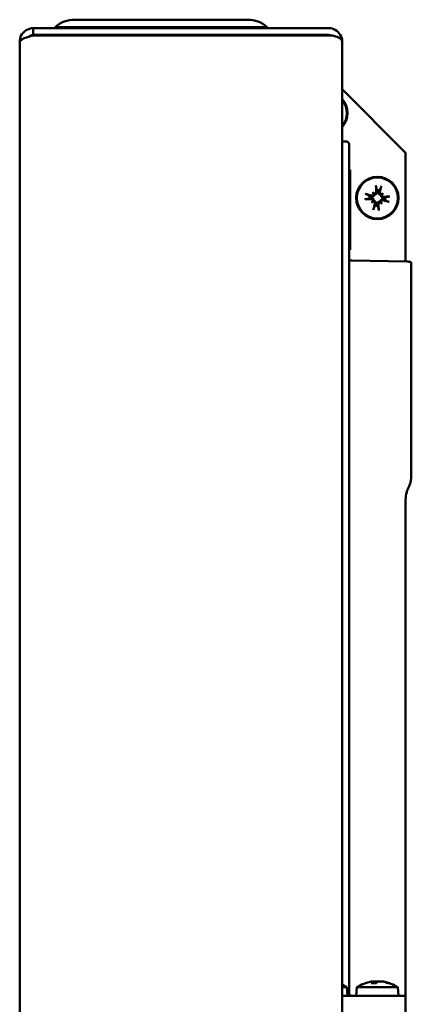
# Model space of a CAD drawing. Units: millimetres. Extents: x -2815 to 7458, y -10783 to 1479.
# Drawn here: x -1964 to -1895, y -3667 to -3493 of the extents above; entities that cross this region are included whole.
import ezdxf

# ---------------------------------------------------------------- set-up
doc = ezdxf.new("R2010")
doc.units = ezdxf.units.MM
doc.header["$LTSCALE"] = 20
doc.layers.add('Visible (ISO)', color=7, linetype='Continuous', lineweight=50)

# ---------------------------------------------------------------- blocks, each defined once
blk = doc.blocks.new('Mobilane_LivePicture_SV')
at = {"layer": 'Visible (ISO)'}
for p, q in [((-13.6, 362), (-65.8, 362)), ((-65.8, 360.8), (-65.8, 362)), ((-61.95, 362.2), (-57.45, 362.2)), ((-61.95, 362), (-61.95, 362.2)), ((-57.45, 363.5), (-58.45, 363.5)), ((-28.95, 363.5), (-57.45, 363.5)), ((-28.95, 362.2), (-57.45, 362.2)), ((-27.95, 363.5), (-28.95, 363.5)), ((-28.95, 362.2), (-24.45, 362.2)), ((-24.45, 362), (-24.45, 362.2)), ((-65.8, 360.8), (-13.6, 360.8)), ((-65.8, 360.73), (-13.6, 360.73)), ((-59.48, 360.8), (-59.59, 360.76)), ((-59.05, 360.8), (-59.05, 360.73)), ((-27.35, 360.8), (-27.35, 360.73)), ((-26.81, 360.76), (-26.92, 360.8)), ((-68.2, -355.6), (-68.2, 359.6)), ((-11.2, 359.53), (-11.2, 359.6)), ((-11.2, 359.6), (-11.2, 359.6)), ((-11.2, 359.53), (-11.2, -355.53)), ((-11.2, 351.2), (0, 340)), ((-10.5, 342), (-11.2, 342)), ((-10, 341.5), (-10, 341)), ((-10, 191.5), (-10, 341)), ((0, 340), (0, 321.25)), ((-10, 336.99), (-9.8, 336.99)), ((-9.8, 335.99), (-9.8, 336.99)), ((-9.8, 335.99), (-9.8, 323.85)), ((-5.83, 333.03), (-5.65, 332.81)), ((-3.97, 332.83), (-4.19, 332.65)), ((-6.03, 331.17), (-5.81, 331.35)), ((-4.17, 330.97), (-4.35, 331.19)), ((-9.8, 322.85), (-9.8, 323.85)), ((-10, 322.85), (-9.8, 322.85)), ((0.19, 320.75), (-9.51, 320.92)), ((0, 320.75), (0, 321.25)), ((1, 320.62), (1, 283)), ((0, 278.64), (0, 191.5)), ((-5.14, 193.22), (-6.04, 193.22)), ((-5.84, 193.54), (-5.84, 193.52)), ((-5.56, 193.53), (-5.53, 193.22)), ((-5.5, 193.45), (-5.48, 193.22)), ((-4.16, 193.54), (-4.16, 193.52)), ((-2.86, 193.22), (-3.1, 193.22)), ((-11.2, 192.5), (-10.38, 192.5)), ((-10.38, 192.5), (-10.25, 191)), ((-8.62, 192.5), (-8.75, 191)), ((-8.62, 192.5), (-1.38, 192.5)), ((-1.38, 192.5), (-1.25, 191)), ((0, 191), (0, 191.5)), ((-11.2, 191), (-0.29, 191)), ((-0.29, 191), (0, 191)), ((0, 188), (0, 191))]:
    blk.add_line(p, q, dxfattribs=at)
for radius in [3.75, 3.62]:
    blk.add_circle((-5, 332), radius, dxfattribs=at)
for centre, radius, start, end in [((-58.45, 358.14), 5.36, 90, 130.7529), ((-27.95, 358.14), 5.36, 49.2471, 90), ((-59.52, 360.57), 0.2, 110.556, 128.7892), ((-26.88, 360.57), 0.2, 51.2108, 69.444), ((-13.6, 359.6), 1.2, 67.2504, 90), ((-14, 347), 3.75, 318.3025, 41.6975), ((-14, 347), 3.62, 320.6904, 39.3096), ((-10.5, 341.5), 0.5, 0, 90), ((-5, 332), 1.4, 164.2081, 183.3353), ((-5, 332), 1.4, 74.2081, 93.3353), ((-5, 332), 1.4, 254.2081, 273.3353), ((-5, 332), 1.4, 344.2081, 3.3353), ((-9.5, 321.42), 0.5, 180, 269), ((5, 278.64), 5, 164.2298, 180), ((-5, 187.1), 6.5, 99.6816, 123.8307), ((-5, 187.1), 6.5, 56.1693, 80.3184), ((-14, 187.1), 6.5, 56.1693, 64.4836), ((-9.5, 191.5), 0.5, 180, 270)]:
    blk.add_arc(centre, radius, start, end, dxfattribs=at)
for centre, major_axis, ratio, start_param, end_param in [((-4.56, 332.03), (0.47, -6.47), 0.087156, 4.364802, 4.542949), ((-5.43, 332.13), (1.86, 6.21), 0.087156, 4.881829, 5.059976), ((-5.13, 331.57), (-6.21, 1.86), 0.087156, 4.881829, 5.059976), ((-6.92, 330.15), (3.97, -4.12), 0.5, 1.731732, 1.803269), ((-2.78, 333.48), (-3.17, 4.77), 0.5, 1.338324, 1.409861), ((-5.51, 333.03), (-0.19, -0.183), 0.988452, 0.274008, 0.778262), ((-5.9, 332.72), (-0.22, -0.146), 0.988452, 2.363331, 2.867585), ((-3.52, 329.78), (4.77, 3.17), 0.5, 1.338324, 1.409861), ((-4.28, 332.9), (-0.146, 0.22), 0.988452, 2.363331, 2.867585), ((-6.85, 333.92), (-4.12, -3.97), 0.5, 1.731732, 1.803269), ((-3.97, 332.51), (-0.183, 0.19), 0.988452, 0.274008, 0.778262), ((-5.03, 332.44), (6.47, 0.47), 0.087156, 4.364802, 4.542949), ((-3.15, 330.08), (4.12, 3.97), 0.5, 1.731732, 1.803269), ((-6.48, 334.22), (-4.77, -3.17), 0.5, 1.338324, 1.409861), ((-6.03, 331.49), (0.183, -0.19), 0.988452, 0.274008, 0.778262), ((-5.72, 331.1), (0.146, -0.22), 0.988452, 2.363331, 2.867585), ((-4.57, 331.87), (-1.86, -6.21), 0.087156, 4.881829, 5.059976), ((-5.44, 331.97), (-0.47, 6.47), 0.087156, 4.364802, 4.542949), ((-4.49, 330.97), (0.19, 0.183), 0.988452, 0.274008, 0.778262), ((-3.08, 333.85), (-3.97, 4.12), 0.5, 1.731732, 1.803269), ((-4.1, 331.28), (0.22, 0.146), 0.988452, 2.363331, 2.867585), ((-7.22, 330.52), (3.17, -4.77), 0.5, 1.338324, 1.409861), ((-4.87, 332.43), (6.21, -1.86), 0.087156, 4.881829, 5.059976), ((-4.97, 331.56), (-6.47, -0.47), 0.087156, 4.364802, 4.542949), ((-3.51, 188.64), (4.12, -3.98), 0.718979, 2.662469, 2.734007), ((-6.07, 188.64), (-4.71, -3.26), 0.793785, 4.155934, 4.227471), ((-4.6, 187.14), (-0.63, 6.45), 0.447626, 0.125631, 0.303778), ((-6.11, 193.86), (0.181, -0.451), 0.419543, 0.574471, 0.611302), ((-5.76, 193.86), (-0.251, 0.455), 0.176639, 3.521337, 3.822759), ((-7.21, 188.64), (3.27, 4.7), 0.482773, 0.484846, 0.519871), ((-5.33, 193.86), (-0.236, -0.453), 0.254508, 0.427909, 0.910228), ((-5.44, 187.14), (0.57, 6.46), 0.101544, 0.17837, 0.356517), ((-2.79, 188.64), (-3.27, 4.7), 0.482773, 5.726802, 5.798339), ((-4.24, 193.86), (0.251, 0.455), 0.176639, 2.460426, 2.56191), ((-7.44, 188.64), (3.05, 4.84), 0.346274, 6.265465, 6.337002), ((-3.93, 188.64), (4.71, -3.26), 0.793785, 2.116268, 2.127252), ((-4.13, 193.86), (-0.14, 0.452), 0.488145, 2.213143, 2.227334), ((-4.8, 187.14), (-1.24, 6.37), 0.889963, 5.764021, 5.942168), ((-5.05, 187.14), (4.22, 4.92), 0.991006, 0.357249, 0.535396)]:
    blk.add_ellipse(centre, major_axis=major_axis, ratio=ratio, start_param=start_param, end_param=end_param, dxfattribs=at)
for points, knots in [([(-65.8, 362), (-66.7, 362), (-67.58, 361.45), (-67.97, 360.63), (-68.12, 360.31), (-68.2, 359.96), (-68.2, 359.6)], [0, 0, 0, 0, 1.124989, 1.124989, 1.124989, 1.570796, 1.570796, 1.570796, 1.570796]), ([(-11.2, 359.6), (-11.2, 360.46), (-11.7, 361.29), (-12.45, 361.7), (-12.8, 361.9), (-13.2, 362), (-13.6, 362)], [-1.570796, -1.570796, -1.570796, -1.570796, -0.501453, -0.501453, -0.501453, 0, 0, 0, 0]), ([(-68.2, 359.6), (-68.2, 359.87), (-67.65, 360.14), (-66.83, 360.41), (-66.51, 360.52), (-66.16, 360.62), (-65.8, 360.73)], [0, 0, 0, 0, 1.124989, 1.124989, 1.124989, 1.570796, 1.570796, 1.570796, 1.570796]), ([(-66.61, 360.47), (-66.46, 360.62), (-66.28, 360.72), (-66.08, 360.77), (-65.99, 360.79), (-65.89, 360.8), (-65.8, 360.8)], [0.8230832, 0.8230832, 0.8230832, 0.8230832, 1.337845, 1.337845, 1.337845, 1.5707963, 1.5707963, 1.5707963, 1.5707963]), ([(-13.6, 360.73), (-12.74, 360.73), (-11.91, 360.48), (-11.5, 360.11), (-11.3, 359.93), (-11.2, 359.73), (-11.2, 359.53)], [0, 0, 0, 0, 1.069343, 1.069343, 1.069343, 1.570796, 1.570796, 1.570796, 1.570796]), ([(-5.22, 333.94), (-5.22, 333.95), (-5.22, 333.97), (-5.23, 334), (-5.23, 334.02), (-5.24, 334.07), (-5.24, 334.1), (-5.24, 334.15), (-5.25, 334.17), (-5.25, 334.2)], [0.0701954, 0.0701954, 0.0701954, 0.0701954, 0.07644471, 0.07644471, 0.08406631, 0.08406631, 0.09169019, 0.09169019, 0.09840428, 0.09840428, 0.09840428, 0.09840428]), ([(-4.29, 334.09), (-4.29, 334.07), (-4.3, 334.05), (-4.31, 334), (-4.32, 333.97), (-4.34, 333.93), (-4.34, 333.9), (-4.36, 333.87), (-4.36, 333.86), (-4.37, 333.85)], [0.02389252, 0.02389252, 0.02389252, 0.02389252, 0.0306066, 0.0306066, 0.03823049, 0.03823049, 0.04585209, 0.04585209, 0.0521014, 0.0521014, 0.0521014, 0.0521014]), ([(-7.09, 332.71), (-7.07, 332.71), (-7.05, 332.7), (-7, 332.69), (-6.97, 332.68), (-6.93, 332.66), (-6.9, 332.66), (-6.87, 332.64), (-6.86, 332.64), (-6.85, 332.63)], [0.02389252, 0.02389252, 0.02389252, 0.02389252, 0.0306066, 0.0306066, 0.03823049, 0.03823049, 0.04585209, 0.04585209, 0.0521014, 0.0521014, 0.0521014, 0.0521014]), ([(-5.49, 332.6), (-5.49, 332.58), (-5.5, 332.56), (-5.52, 332.5), (-5.54, 332.46), (-5.59, 332.39), (-5.62, 332.36), (-5.69, 332.31), (-5.73, 332.29), (-5.8, 332.27), (-5.85, 332.26), (-5.94, 332.25), (-5.98, 332.26), (-6.02, 332.27), (-6.04, 332.27), (-6.05, 332.28), (-6.06, 332.28)], [-0.07174341, -0.07174341, -0.07174341, -0.07174341, -0.06470547, -0.06470547, -0.05258598, -0.05258598, -0.0404665, -0.0404665, -0.02834702, -0.02834702, -0.01417351, -0.01417351, 0, 0, 0, 0.00397094, 0.00397094, 0.00397094, 0.00397094]), ([(-5.64, 332.68), (-5.64, 332.67), (-5.64, 332.67), (-5.65, 332.63), (-5.66, 332.6), (-5.69, 332.53), (-5.72, 332.5), (-5.78, 332.45), (-5.81, 332.43), (-5.89, 332.41), (-5.93, 332.41), (-5.98, 332.41), (-6, 332.41), (-6.02, 332.42)], [0.0217824, 0.0217824, 0.0217824, 0.0217824, 0.02240783, 0.02240783, 0.03336567, 0.03336567, 0.04432351, 0.04432351, 0.05536278, 0.05536278, 0.06640205, 0.06640205, 0.07177154, 0.07177154, 0.07177154, 0.07177154]), ([(-5.65, 332.81), (-5.64, 332.8), (-5.64, 332.8), (-5.61, 332.75), (-5.58, 332.73), (-5.53, 332.67), (-5.51, 332.63), (-5.49, 332.6)], [-4.2828697, -4.2828697, -4.2828697, -4.2828697, -4.275924, -4.275924, -4.2119861, -4.2119861, -4.1102513, -4.1102513, -4.1102513, -4.1102513]), ([(-5.19, 333.08), (-5.19, 333.05), (-5.19, 333.01), (-5.22, 332.93), (-5.24, 332.9), (-5.29, 332.84), (-5.32, 332.82), (-5.39, 332.78), (-5.43, 332.77), (-5.48, 332.77), (-5.5, 332.77), (-5.52, 332.77)], [0, 0, 0, 0, 0.01116716, 0.01116716, 0.02233431, 0.02233431, 0.03329353, 0.03329353, 0.04425275, 0.04425275, 0.04996652, 0.04996652, 0.04996652, 0.04996652]), ([(-5.04, 333.09), (-5.04, 333.08), (-5.04, 333.07), (-5.04, 333.02), (-5.04, 332.97), (-5.07, 332.88), (-5.09, 332.84), (-5.13, 332.77), (-5.16, 332.74), (-5.22, 332.68), (-5.26, 332.66), (-5.33, 332.63), (-5.37, 332.61), (-5.44, 332.61), (-5.46, 332.6), (-5.49, 332.6)], [0.17292471, 0.17292471, 0.17292471, 0.17292471, 0.17689565, 0.17689565, 0.19106916, 0.19106916, 0.20524266, 0.20524266, 0.21736215, 0.21736215, 0.22948163, 0.22948163, 0.24160112, 0.24160112, 0.24863906, 0.24863906, 0.24863906, 0.24863906]), ([(-4.4, 332.49), (-4.42, 332.49), (-4.44, 332.5), (-4.5, 332.52), (-4.54, 332.54), (-4.61, 332.59), (-4.64, 332.62), (-4.69, 332.69), (-4.71, 332.73), (-4.73, 332.8), (-4.74, 332.85), (-4.75, 332.94), (-4.74, 332.98), (-4.73, 333.02), (-4.73, 333.04), (-4.72, 333.05), (-4.72, 333.06)], [-0.07174341, -0.07174341, -0.07174341, -0.07174341, -0.06470547, -0.06470547, -0.05258598, -0.05258598, -0.0404665, -0.0404665, -0.02834702, -0.02834702, -0.01417351, -0.01417351, 0, 0, 0, 0.00397094, 0.00397094, 0.00397094, 0.00397094]), ([(-4.32, 332.64), (-4.33, 332.64), (-4.33, 332.64), (-4.37, 332.65), (-4.4, 332.66), (-4.47, 332.69), (-4.5, 332.72), (-4.55, 332.78), (-4.57, 332.81), (-4.59, 332.89), (-4.59, 332.93), (-4.59, 332.98), (-4.59, 333), (-4.58, 333.02)], [0.0217824, 0.0217824, 0.0217824, 0.0217824, 0.02240783, 0.02240783, 0.03336567, 0.03336567, 0.04432351, 0.04432351, 0.05536278, 0.05536278, 0.06640205, 0.06640205, 0.07177154, 0.07177154, 0.07177154, 0.07177154]), ([(-4.19, 332.65), (-4.2, 332.64), (-4.2, 332.64), (-4.25, 332.61), (-4.27, 332.58), (-4.33, 332.53), (-4.37, 332.51), (-4.4, 332.49)], [-4.2828697, -4.2828697, -4.2828697, -4.2828697, -4.275924, -4.275924, -4.2119861, -4.2119861, -4.1102513, -4.1102513, -4.1102513, -4.1102513]), ([(-3.91, 332.04), (-3.92, 332.04), (-3.93, 332.04), (-3.98, 332.04), (-4.03, 332.04), (-4.12, 332.07), (-4.16, 332.09), (-4.23, 332.13), (-4.26, 332.16), (-4.32, 332.22), (-4.34, 332.26), (-4.37, 332.33), (-4.39, 332.37), (-4.39, 332.44), (-4.4, 332.46), (-4.4, 332.49)], [0.17292471, 0.17292471, 0.17292471, 0.17292471, 0.17689565, 0.17689565, 0.19106916, 0.19106916, 0.20524266, 0.20524266, 0.21736215, 0.21736215, 0.22948163, 0.22948163, 0.24160112, 0.24160112, 0.24863906, 0.24863906, 0.24863906, 0.24863906]), ([(-3.92, 332.19), (-3.95, 332.19), (-3.99, 332.19), (-4.07, 332.22), (-4.1, 332.24), (-4.16, 332.29), (-4.18, 332.32), (-4.22, 332.39), (-4.23, 332.43), (-4.23, 332.48), (-4.23, 332.5), (-4.23, 332.52)], [0, 0, 0, 0, 0.01113143, 0.01113143, 0.02226286, 0.02226286, 0.0332578, 0.0332578, 0.04425274, 0.04425274, 0.04996651, 0.04996651, 0.04996651, 0.04996651]), ([(-6.94, 331.78), (-6.95, 331.78), (-6.97, 331.78), (-7, 331.77), (-7.02, 331.77), (-7.07, 331.76), (-7.1, 331.76), (-7.15, 331.76), (-7.17, 331.75), (-7.2, 331.75)], [0.0701954, 0.0701954, 0.0701954, 0.0701954, 0.07644471, 0.07644471, 0.08406631, 0.08406631, 0.09169019, 0.09169019, 0.09840428, 0.09840428, 0.09840428, 0.09840428]), ([(-6.09, 331.96), (-6.08, 331.96), (-6.07, 331.96), (-6.02, 331.96), (-5.97, 331.96), (-5.88, 331.93), (-5.84, 331.91), (-5.77, 331.87), (-5.74, 331.84), (-5.68, 331.78), (-5.66, 331.74), (-5.63, 331.67), (-5.61, 331.63), (-5.61, 331.56), (-5.6, 331.54), (-5.6, 331.51)], [0.17292471, 0.17292471, 0.17292471, 0.17292471, 0.17689565, 0.17689565, 0.19106916, 0.19106916, 0.20524266, 0.20524266, 0.21736215, 0.21736215, 0.22948163, 0.22948163, 0.24160112, 0.24160112, 0.24863906, 0.24863906, 0.24863906, 0.24863906]), ([(-6.08, 331.81), (-6.05, 331.81), (-6.01, 331.81), (-5.93, 331.78), (-5.9, 331.76), (-5.84, 331.71), (-5.82, 331.68), (-5.78, 331.61), (-5.77, 331.57), (-5.77, 331.52), (-5.77, 331.5), (-5.77, 331.48)], [0, 0, 0, 0, 0.01113143, 0.01113143, 0.02226286, 0.02226286, 0.0332578, 0.0332578, 0.04425274, 0.04425274, 0.04996651, 0.04996651, 0.04996651, 0.04996651]), ([(-5.81, 331.35), (-5.8, 331.36), (-5.8, 331.36), (-5.75, 331.39), (-5.73, 331.42), (-5.67, 331.47), (-5.63, 331.49), (-5.6, 331.51)], [-4.2828697, -4.2828697, -4.2828697, -4.2828697, -4.275924, -4.275924, -4.2119861, -4.2119861, -4.1102513, -4.1102513, -4.1102513, -4.1102513]), ([(-5.68, 331.36), (-5.67, 331.36), (-5.67, 331.36), (-5.63, 331.35), (-5.6, 331.34), (-5.53, 331.31), (-5.5, 331.28), (-5.45, 331.22), (-5.43, 331.19), (-5.41, 331.11), (-5.41, 331.07), (-5.41, 331.02), (-5.41, 331), (-5.42, 330.98)], [0.0217824, 0.0217824, 0.0217824, 0.0217824, 0.02240783, 0.02240783, 0.03336567, 0.03336567, 0.04432351, 0.04432351, 0.05536278, 0.05536278, 0.06640205, 0.06640205, 0.07177154, 0.07177154, 0.07177154, 0.07177154]), ([(-5.6, 331.51), (-5.58, 331.51), (-5.56, 331.5), (-5.5, 331.48), (-5.46, 331.46), (-5.39, 331.41), (-5.36, 331.38), (-5.31, 331.31), (-5.29, 331.27), (-5.27, 331.2), (-5.26, 331.15), (-5.25, 331.06), (-5.26, 331.02), (-5.27, 330.98), (-5.27, 330.96), (-5.28, 330.95), (-5.28, 330.94)], [-0.07174341, -0.07174341, -0.07174341, -0.07174341, -0.06470547, -0.06470547, -0.05258598, -0.05258598, -0.0404665, -0.0404665, -0.02834702, -0.02834702, -0.01417351, -0.01417351, 0, 0, 0, 0.00397094, 0.00397094, 0.00397094, 0.00397094]), ([(-4.96, 330.91), (-4.96, 330.92), (-4.96, 330.93), (-4.96, 330.98), (-4.96, 331.03), (-4.93, 331.12), (-4.91, 331.16), (-4.87, 331.23), (-4.84, 331.26), (-4.78, 331.32), (-4.74, 331.34), (-4.67, 331.37), (-4.63, 331.39), (-4.56, 331.39), (-4.54, 331.4), (-4.51, 331.4)], [0.17292471, 0.17292471, 0.17292471, 0.17292471, 0.17689565, 0.17689565, 0.19106916, 0.19106916, 0.20524266, 0.20524266, 0.21736215, 0.21736215, 0.22948163, 0.22948163, 0.24160112, 0.24160112, 0.24863906, 0.24863906, 0.24863906, 0.24863906]), ([(-4.81, 330.92), (-4.81, 330.95), (-4.81, 330.99), (-4.78, 331.07), (-4.76, 331.1), (-4.71, 331.16), (-4.68, 331.18), (-4.61, 331.22), (-4.57, 331.23), (-4.52, 331.23), (-4.5, 331.23), (-4.48, 331.23)], [0, 0, 0, 0, 0.01116716, 0.01116716, 0.02233431, 0.02233431, 0.03329353, 0.03329353, 0.04425275, 0.04425275, 0.04996652, 0.04996652, 0.04996652, 0.04996652]), ([(-4.51, 331.4), (-4.51, 331.42), (-4.5, 331.44), (-4.48, 331.5), (-4.46, 331.54), (-4.41, 331.61), (-4.38, 331.64), (-4.31, 331.69), (-4.27, 331.71), (-4.2, 331.73), (-4.15, 331.74), (-4.06, 331.75), (-4.02, 331.74), (-3.98, 331.73), (-3.96, 331.73), (-3.95, 331.72), (-3.94, 331.72)], [-0.07174341, -0.07174341, -0.07174341, -0.07174341, -0.06470547, -0.06470547, -0.05258598, -0.05258598, -0.0404665, -0.0404665, -0.02834702, -0.02834702, -0.01417351, -0.01417351, 0, 0, 0, 0.00397094, 0.00397094, 0.00397094, 0.00397094]), ([(-4.35, 331.19), (-4.36, 331.2), (-4.36, 331.2), (-4.39, 331.25), (-4.42, 331.27), (-4.47, 331.33), (-4.49, 331.37), (-4.51, 331.4)], [-4.2828697, -4.2828697, -4.2828697, -4.2828697, -4.275924, -4.275924, -4.2119861, -4.2119861, -4.1102513, -4.1102513, -4.1102513, -4.1102513]), ([(-4.36, 331.32), (-4.36, 331.33), (-4.36, 331.33), (-4.35, 331.37), (-4.34, 331.4), (-4.31, 331.47), (-4.28, 331.5), (-4.22, 331.55), (-4.19, 331.57), (-4.11, 331.59), (-4.07, 331.59), (-4.02, 331.59), (-4, 331.59), (-3.98, 331.58)], [0.0217824, 0.0217824, 0.0217824, 0.0217824, 0.02240783, 0.02240783, 0.03336567, 0.03336567, 0.04432351, 0.04432351, 0.05536278, 0.05536278, 0.06640205, 0.06640205, 0.07177154, 0.07177154, 0.07177154, 0.07177154]), ([(-2.91, 331.29), (-2.93, 331.29), (-2.95, 331.3), (-3, 331.31), (-3.03, 331.32), (-3.07, 331.34), (-3.1, 331.34), (-3.13, 331.36), (-3.14, 331.36), (-3.15, 331.37)], [0.02389252, 0.02389252, 0.02389252, 0.02389252, 0.0306066, 0.0306066, 0.03823049, 0.03823049, 0.04585209, 0.04585209, 0.0521014, 0.0521014, 0.0521014, 0.0521014]), ([(-3.06, 332.22), (-3.05, 332.22), (-3.03, 332.22), (-3, 332.23), (-2.98, 332.23), (-2.93, 332.24), (-2.9, 332.24), (-2.85, 332.24), (-2.83, 332.25), (-2.8, 332.25)], [0.0701954, 0.0701954, 0.0701954, 0.0701954, 0.07644471, 0.07644471, 0.08406631, 0.08406631, 0.09169019, 0.09169019, 0.09840428, 0.09840428, 0.09840428, 0.09840428]), ([(-5.71, 329.91), (-5.71, 329.93), (-5.7, 329.95), (-5.69, 330), (-5.68, 330.03), (-5.66, 330.07), (-5.66, 330.1), (-5.64, 330.13), (-5.64, 330.14), (-5.63, 330.15)], [0.02389252, 0.02389252, 0.02389252, 0.02389252, 0.0306066, 0.0306066, 0.03823049, 0.03823049, 0.04585209, 0.04585209, 0.0521014, 0.0521014, 0.0521014, 0.0521014]), ([(-4.78, 330.06), (-4.78, 330.05), (-4.78, 330.03), (-4.77, 330), (-4.77, 329.98), (-4.76, 329.93), (-4.76, 329.9), (-4.76, 329.85), (-4.75, 329.83), (-4.75, 329.8)], [0.0701954, 0.0701954, 0.0701954, 0.0701954, 0.07644471, 0.07644471, 0.08406631, 0.08406631, 0.09169019, 0.09169019, 0.09840428, 0.09840428, 0.09840428, 0.09840428]), ([(0.19, 320.75), (0.24, 320.75), (0.31, 320.74), (0.42, 320.74), (0.46, 320.74), (0.5, 320.73)], [0.89001052, 0.89001052, 0.89001052, 0.89001052, 0.94543166, 0.94543166, 0.97290924, 0.97290924, 0.97290924, 0.97290924]), ([(0.5, 320.73), (0.54, 320.73), (0.58, 320.73), (0.87, 320.7), (1, 320.67), (1, 320.62), (1, 320.62), (1, 320.62)], [0.5371755, 0.5371755, 0.5371755, 0.5371755, 0.5644661, 0.5644661, 0.7526731, 0.7526731, 0.7533161, 0.7533161, 0.7533161, 0.7533161]), ([(1, 283), (1, 283), (1, 283), (1, 282.37), (0.87, 281.7), (0.58, 281), (0.54, 280.91), (0.5, 280.82)], [2.2678393, 2.2678393, 2.2678393, 2.2678393, 2.2684823, 2.2684823, 2.4566893, 2.4566893, 2.4839799, 2.4839799, 2.4839799, 2.4839799]), ([(0.5, 280.82), (0.46, 280.73), (0.42, 280.64), (0.31, 280.37), (0.24, 280.19), (0.19, 280)], [2.04495514, 2.04495514, 2.04495514, 2.04495514, 2.07243272, 2.07243272, 2.12785386, 2.12785386, 2.12785386, 2.12785386]), ([(-6.09, 193.51), (-6.06, 193.51), (-6.02, 193.52), (-5.96, 193.53), (-5.93, 193.53), (-5.88, 193.54), (-5.86, 193.54), (-5.84, 193.54), (-5.84, 193.54), (-5.84, 193.54), (-5.84, 193.53), (-5.85, 193.53)], [0.00061347, 0.00061347, 0.00061347, 0.00061347, 0.01113143, 0.01113143, 0.02226286, 0.02226286, 0.0332578, 0.0332578, 0.04425274, 0.04425274, 0.04996651, 0.04996651, 0.04996651, 0.04996651]), ([(-5.78, 193.53), (-5.78, 193.53), (-5.77, 193.53), (-5.74, 193.54), (-5.7, 193.54), (-5.64, 193.54), (-5.62, 193.54), (-5.58, 193.54), (-5.57, 193.53), (-5.56, 193.53), (-5.56, 193.52), (-5.58, 193.51), (-5.58, 193.51), (-5.59, 193.51)], [0.0217824, 0.0217824, 0.0217824, 0.0217824, 0.02240783, 0.02240783, 0.03336567, 0.03336567, 0.04432351, 0.04432351, 0.05536278, 0.05536278, 0.06640205, 0.06640205, 0.07177154, 0.07177154, 0.07177154, 0.07177154]), ([(-5.51, 193.53), (-5.51, 193.53), (-5.51, 193.53), (-5.52, 193.54), (-5.54, 193.54), (-5.58, 193.54), (-5.6, 193.54), (-5.62, 193.54)], [0.0217824, 0.0217824, 0.0217824, 0.0217824, 0.02240783, 0.02240783, 0.03336567, 0.03336567, 0.04033555, 0.04033555, 0.04033555, 0.04033555]), ([(-5, 193.51), (-5, 193.51), (-5.02, 193.52), (-5.05, 193.53), (-5.08, 193.53), (-5.14, 193.54), (-5.17, 193.54), (-5.25, 193.54), (-5.29, 193.54), (-5.34, 193.54), (-5.36, 193.53), (-5.38, 193.53)], [0.00061348, 0.00061348, 0.00061348, 0.00061348, 0.01116716, 0.01116716, 0.02233431, 0.02233431, 0.03329353, 0.03329353, 0.04425275, 0.04425275, 0.04996652, 0.04996652, 0.04996652, 0.04996652]), ([(-5, 193.51), (-5, 193.51), (-4.98, 193.52), (-4.95, 193.53), (-4.92, 193.53), (-4.86, 193.54), (-4.83, 193.54), (-4.75, 193.54), (-4.71, 193.54), (-4.66, 193.54), (-4.64, 193.53), (-4.62, 193.53)], [0, 0, 0, 0, 0.01116716, 0.01116716, 0.02233431, 0.02233431, 0.03329353, 0.03329353, 0.04425275, 0.04425275, 0.04996652, 0.04996652, 0.04996652, 0.04996652]), ([(-4.49, 193.53), (-4.49, 193.53), (-4.49, 193.53), (-4.48, 193.54), (-4.46, 193.54), (-4.41, 193.54), (-4.38, 193.54), (-4.31, 193.54), (-4.28, 193.53), (-4.2, 193.53), (-4.16, 193.52), (-4.11, 193.51), (-4.09, 193.51), (-4.07, 193.51)], [0.0217824, 0.0217824, 0.0217824, 0.0217824, 0.02240783, 0.02240783, 0.03336567, 0.03336567, 0.04432351, 0.04432351, 0.05536278, 0.05536278, 0.06640205, 0.06640205, 0.07177154, 0.07177154, 0.07177154, 0.07177154]), ([(-4.22, 193.53), (-4.22, 193.53), (-4.23, 193.53), (-4.26, 193.54), (-4.3, 193.54), (-4.35, 193.54), (-4.37, 193.54), (-4.38, 193.54)], [0.0217824, 0.0217824, 0.0217824, 0.0217824, 0.02240783, 0.02240783, 0.03336567, 0.03336567, 0.04033555, 0.04033555, 0.04033555, 0.04033555]), ([(-3.9, 193.51), (-3.94, 193.51), (-3.98, 193.52), (-4.04, 193.53), (-4.07, 193.53), (-4.12, 193.54), (-4.14, 193.54), (-4.16, 193.54), (-4.16, 193.54), (-4.16, 193.54)], [0, 0, 0, 0, 0.01113143, 0.01113143, 0.02226286, 0.02226286, 0.0332578, 0.0332578, 0.04131671, 0.04131671, 0.04131671, 0.04131671])]:
    blk.add_open_spline(points, degree=3, knots=knots, dxfattribs=at)
for points, weights in [([(-6.35, 332.38), (-6.56, 332.49), (-6.85, 332.63)], [1, 1.01529400733, 1.00328287274]), ([(-6.06, 332.28), (-6.18, 332.32), (-6.35, 332.38)], [1.25770150923, 1.12995779596, 1]), ([(-5.22, 333.94), (-5.14, 333.63), (-5.08, 333.4)], [1.00328287274, 1.01529400733, 1]), ([(-5.08, 333.4), (-5.06, 333.23), (-5.04, 333.09)], [1, 1.12995779596, 1.25770150922]), ([(-4.72, 333.06), (-4.68, 333.18), (-4.62, 333.35)], [1.25770150923, 1.12995779596, 1]), ([(-4.62, 333.35), (-4.51, 333.56), (-4.37, 333.85)], [1, 1.01529400734, 1.00328287274]), ([(-6.94, 331.78), (-6.63, 331.86), (-6.4, 331.92)], [1.00328287274, 1.01529400733, 1]), ([(-6.4, 331.92), (-6.23, 331.94), (-6.09, 331.96)], [1, 1.12995779596, 1.25770150922]), ([(-5.38, 330.65), (-5.49, 330.44), (-5.63, 330.15)], [1, 1.01529400734, 1.00328287274]), ([(-5.28, 330.94), (-5.32, 330.82), (-5.38, 330.65)], [1.25770150923, 1.12995779596, 1]), ([(-4.92, 330.6), (-4.94, 330.77), (-4.96, 330.91)], [1, 1.12995779596, 1.25770150922]), ([(-4.78, 330.06), (-4.86, 330.37), (-4.92, 330.6)], [1.00328287274, 1.01529400734, 1]), ([(-3.94, 331.72), (-3.82, 331.68), (-3.65, 331.62)], [1.25770150923, 1.12995779596, 1]), ([(-3.6, 332.08), (-3.77, 332.06), (-3.91, 332.04)], [1, 1.12995779596, 1.25770150922]), ([(-3.65, 331.62), (-3.44, 331.51), (-3.15, 331.37)], [1, 1.01529400733, 1.00328287274]), ([(-3.06, 332.22), (-3.37, 332.14), (-3.6, 332.08)], [1.00328287274, 1.01529400733, 1])]:
    blk.add_rational_spline(points, weights, degree=2, dxfattribs=at)
for points in [[(-6.07, 193.21), (-6.06, 193.22), (-6.05, 193.22), (-6.04, 193.22)], [(-2.86, 193.22), (-2.84, 193.22), (-2.82, 193.22), (-2.79, 193.21)]]:
    blk.add_open_spline(points, degree=3, dxfattribs=at)

msp = doc.modelspace()

# ---------------------------------------------------------------- block references
msp.add_blockref('Mobilane_LivePicture_SV', (-1895.55736, -3856.18555))

doc.saveas('drawing.dxf')
